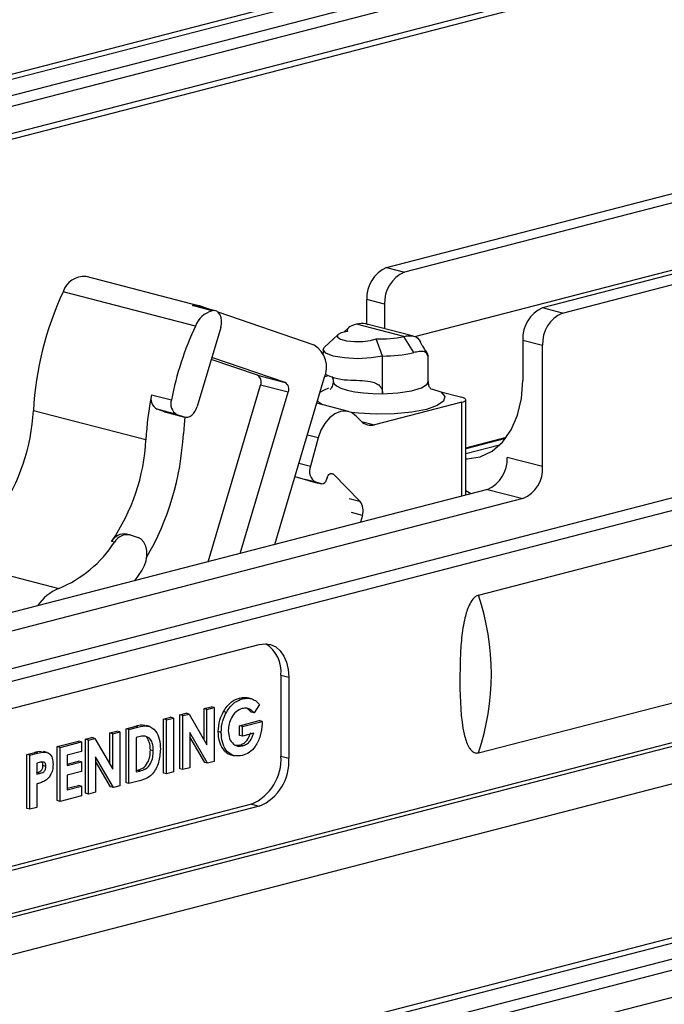
# Model space of a CAD drawing. Units: millimetres. Extents: x -570 to 3397, y -490 to 788.
# Drawn here: x 304 to 327, y 480 to 515 of the extents above; entities that cross this region are included whole.
import ezdxf

# ---------------------------------------------------------------- set-up
doc = ezdxf.new("R2010")
doc.units = ezdxf.units.MM
doc.layers.add('ART2184', color=230, linetype='Continuous')

msp = doc.modelspace()

# ---------------------------------------------------------------- linework, layer by layer
at = {"layer": 'ART2184'}
for p, q in [((273.98192, 505.17604), (378.28017, 532.17041)), ((378.38623, 531.99807), (274.08798, 505.0037)), ((275.184, 504.72003), (379.48225, 531.7144)), ((379.69438, 531.36972), (275.39613, 504.37535)), ((275.25917, 503.17389), (379.55742, 530.16827)), ((275.39613, 503.40942), (379.69438, 530.40379)), ((317.0125, 505.90928), (376.66492, 521.34846)), ((323.30575, 504.28046), (390.12735, 521.57516)), ((365.58195, 518.15055), (317.6489, 505.74456)), ((370.53169, 516.86946), (322.59865, 504.46348)), ((390.83445, 514.12736), (263.76484, 481.23933)), ((391.36478, 513.80709), (264.64872, 481.01056)), ((320.30055, 494.18142), (391.36478, 512.57419)), ((341.75155, 509.56797), (318.01298, 503.42398)), ((320.30055, 488.53343), (391.36478, 506.92621)), ((317.0125, 505.90928), (317.6489, 505.74456)), ((271.08592, 474.36967), (391.36478, 505.50013)), ((310.28125, 504.54464), (306.25074, 505.58781)), ((249.62523, 468.68712), (391.25872, 505.34457)), ((310.16564, 503.81302), (305.42803, 505.03921)), ((310.7635, 504.36546), (310.05639, 504.54847)), ((310.87593, 504.36354), (310.16882, 504.54655)), ((310.62313, 504.42897), (310.3156, 504.53432)), ((316.94179, 504.59563), (316.3054, 504.76034)), ((316.3054, 503.87801), (316.3054, 504.76034)), ((316.94179, 504.59563), (316.94179, 503.72044)), ((323.30575, 504.28046), (322.59865, 504.46348)), ((314.41732, 503.12919), (310.97944, 504.30691)), ((391.25872, 503.99227), (249.62523, 467.33483)), ((311.07423, 503.76864), (310.22956, 500.92915)), ((315.64425, 503.74753), (315.48312, 503.59757)), ((317.63369, 503.44082), (315.9369, 503.87998)), ((317.97221, 503.45375), (316.34946, 503.87374)), ((315.26462, 503.50585), (314.78291, 503.05757)), ((317.98091, 502.86474), (317.63369, 503.44082)), ((316.86954, 502.74171), (316.63639, 503.35664)), ((321.89154, 503.31454), (321.89154, 501.86565)), ((321.89154, 503.31454), (322.59865, 503.13152)), ((322.59865, 498.78486), (322.59865, 503.13152)), ((313.379, 501.79626), (310.75491, 502.6952)), ((314.7372, 502.97088), (314.7372, 502.82839)), ((316.86954, 501.38942), (316.86954, 502.74171)), ((318.49673, 502.71814), (318.4077, 502.938)), ((318.41576, 502.92371), (318.47379, 502.82092)), ((318.50037, 501.82905), (318.50037, 502.74557)), ((312.38905, 502.05248), (310.73253, 502.61996)), ((312.38905, 502.05248), (313.379, 501.79626)), ((314.7966, 502.01197), (314.89966, 502.03864)), ((310.61715, 495.37674), (312.49773, 501.69863)), ((313.48768, 501.44242), (312.49773, 501.69863)), ((313.0084, 495.99564), (314.77957, 501.9497)), ((308.59704, 501.35759), (309.30415, 501.17457)), ((311.77225, 495.6757), (313.48768, 501.44242)), ((318.62039, 501.5662), (318.94862, 501.46214)), ((318.94862, 501.46214), (319.69951, 501.26779)), ((315.64694, 500.75669), (314.51206, 501.05042)), ((319.69951, 501.08478), (316.58393, 500.27841)), ((319.69951, 497.72743), (319.69951, 501.08478)), ((319.84596, 497.76533), (319.84596, 501.17629)), ((308.3939, 499.74214), (304.36339, 500.78531)), ((309.50161, 500.65083), (308.7945, 500.83385)), ((309.05642, 500.74412), (308.7945, 500.83385)), ((309.05642, 500.74412), (309.76352, 500.56111)), ((309.07359, 500.73897), (309.05642, 500.74412)), ((309.07359, 500.73897), (309.7807, 500.55595)), ((309.50161, 500.65083), (309.76352, 500.56111)), ((316.10169, 500.41309), (315.92496, 500.59247)), ((316.11533, 500.39969), (316.58393, 500.27841)), ((314.55678, 499.81545), (314.17415, 499.91448)), ((314.55678, 499.81545), (314.2834, 498.79664)), ((319.84596, 499.45425), (321.30474, 499.83181)), ((321.27208, 499.78868), (319.84596, 499.41957)), ((321.0568, 499.54995), (319.84596, 499.23656)), ((313.8732, 498.90281), (314.2834, 498.79664)), ((322.59865, 498.78486), (321.32586, 499.11428)), ((315.10617, 498.50701), (315.00604, 498.53293)), ((316.0566, 497.54231), (315.10617, 498.50701)), ((313.73076, 498.42395), (314.5544, 498.19393)), ((314.48278, 498.22188), (314.09387, 498.32254)), ((314.29124, 498.26742), (314.68015, 498.16676)), ((314.68015, 498.16676), (314.48278, 498.22188)), ((314.5544, 498.19393), (314.55575, 498.19896)), ((314.87814, 498.37751), (314.86356, 498.32317)), ((320.61875, 497.96534), (251.32228, 480.0301)), ((320.61875, 497.96534), (321.89154, 497.63592)), ((321.89154, 497.63592), (248.49386, 478.6392)), ((315.66769, 497.64297), (316.0566, 497.54231)), ((316.14443, 497.03482), (315.75552, 497.13548)), ((316.14443, 497.03482), (316.07882, 496.79032)), ((307.80407, 496.34219), (307.698, 496.36964)), ((307.82559, 496.33588), (308.11296, 496.2415)), ((307.27149, 496.07751), (307.16543, 496.10496)), ((301.64861, 495.35985), (305.27797, 494.4205)), ((307.9913, 494.69712), (308.2608, 495.07884)), ((271.68989, 467.54741), (375.98814, 494.54178)), ((376.09421, 494.36944), (271.79596, 467.37507)), ((272.89197, 467.0914), (377.19022, 494.08577)), ((377.40235, 493.74109), (273.1041, 466.74672)), ((273.1041, 465.78079), (377.40235, 492.77517)), ((300.43085, 489.30573), (312.45167, 492.41695)), ((313.22948, 491.31578), (313.51233, 491.24258)), ((313.22948, 491.31578), (313.22948, 488.418)), ((313.51233, 491.24258), (313.51233, 488.3448)), ((311.8457, 490.4693), (311.73963, 490.49675)), ((312.17578, 490.47161), (312.0432, 490.50593)), ((310.47358, 490.11954), (310.72741, 490.18524)), ((310.57965, 490.09209), (310.47358, 490.11954)), ((310.47358, 489.00351), (310.47358, 490.11954)), ((310.57965, 490.09209), (310.83348, 490.15778)), ((310.57965, 488.82083), (310.57965, 490.09209)), ((310.83348, 490.15778), (310.72741, 490.18524)), ((310.83348, 490.15778), (310.83348, 488.22593)), ((311.27287, 489.9832), (311.16681, 490.01065)), ((312.26384, 489.96956), (312.15777, 489.99701)), ((312.45592, 490.27043), (312.26384, 489.96956)), ((309.0231, 489.74413), (309.27694, 489.80982)), ((309.12917, 489.71668), (309.0231, 489.74413)), ((309.0231, 487.81228), (309.0231, 489.74413)), ((309.12917, 489.71668), (309.383, 489.78237)), ((309.12917, 487.78482), (309.12917, 489.71668)), ((309.383, 489.78237), (309.27694, 489.80982)), ((309.383, 489.78237), (309.383, 487.85052)), ((309.60329, 489.89429), (309.83191, 489.95346)), ((309.70936, 489.86684), (309.60329, 489.89429)), ((309.60329, 487.96244), (309.60329, 489.89429)), ((309.70936, 489.86684), (309.93798, 489.92601)), ((309.70936, 487.93499), (309.70936, 489.86684)), ((309.93798, 489.92601), (309.83191, 489.95346)), ((309.93798, 489.92601), (310.57965, 488.82083)), ((311.74275, 489.50686), (312.44787, 489.68936)), ((311.84881, 489.47941), (312.55394, 489.66191)), ((312.55394, 489.66191), (312.44787, 489.68936)), ((312.55394, 489.66191), (312.55592, 489.58)), ((307.10122, 489.24671), (307.35506, 489.31241)), ((307.20729, 489.21926), (307.46112, 489.28495)), ((307.46112, 489.28495), (307.35506, 489.31241)), ((307.46112, 489.28495), (307.46112, 487.3531)), ((307.68141, 489.39687), (308.00126, 489.47965)), ((307.78748, 489.36942), (307.68141, 489.39687)), ((307.68141, 487.46502), (307.68141, 489.39687)), ((307.78748, 489.36942), (308.10732, 489.4522)), ((307.78748, 487.43757), (307.78748, 489.36942)), ((308.10732, 489.4522), (308.00126, 489.47965)), ((308.53362, 489.47886), (308.40104, 489.51317)), ((311.08731, 489.26723), (310.98125, 489.29468)), ((311.84881, 489.47941), (311.74275, 489.50686)), ((311.74275, 489.16012), (311.74275, 489.50686)), ((311.84881, 489.13267), (311.84881, 489.47941)), ((305.21561, 488.75867), (305.97711, 488.95577)), ((305.32167, 488.73122), (306.08317, 488.92831)), ((306.08317, 488.92831), (305.97711, 488.95577)), ((306.08317, 488.92831), (306.08317, 488.58157)), ((306.23094, 489.02146), (306.45956, 489.08063)), ((306.33701, 488.99401), (306.23094, 489.02146)), ((306.23094, 487.08961), (306.23094, 489.02146)), ((306.33701, 488.99401), (306.56563, 489.05318)), ((306.33701, 487.06216), (306.33701, 488.99401)), ((306.56563, 489.05318), (306.45956, 489.08063)), ((306.56563, 489.05318), (307.20729, 487.948)), ((307.20729, 489.21926), (307.10122, 489.24671)), ((307.10122, 488.13068), (307.10122, 489.24671)), ((307.20729, 487.948), (307.20729, 489.21926)), ((308.1382, 489.11345), (308.04131, 489.08838)), ((308.04131, 489.08838), (308.04131, 487.85001)), ((308.52433, 489.05859), (308.41827, 489.08605)), ((309.96319, 489.26808), (309.96319, 488.00069)), ((310.60316, 488.16632), (309.96319, 489.26808)), ((310.49709, 488.19377), (309.96319, 489.11293)), ((311.84881, 489.13267), (311.74275, 489.16012)), ((312.25478, 489.23774), (311.84881, 489.13267)), ((304.85358, 488.55055), (304.72099, 488.58486)), ((305.32167, 488.73122), (305.21561, 488.75867)), ((305.21561, 486.82682), (305.21561, 488.75867)), ((305.32167, 486.79937), (305.32167, 488.73122)), ((306.08317, 488.58157), (305.57551, 488.45018)), ((308.65777, 488.60784), (308.5517, 488.6353)), ((311.62191, 488.80897), (311.75181, 488.81573)), ((311.85788, 488.78827), (311.75181, 488.81573)), ((304.12775, 488.47712), (304.41105, 488.55044)), ((304.23382, 488.44966), (304.12775, 488.47712)), ((304.12775, 486.54527), (304.12775, 488.47712)), ((304.23382, 488.44966), (304.51711, 488.52299)), ((304.23382, 486.51781), (304.23382, 488.44966)), ((304.51711, 488.52299), (304.41105, 488.55044)), ((305.57551, 488.45018), (305.57551, 488.07867)), ((305.57551, 488.13357), (305.97711, 488.23751)), ((306.08317, 488.21006), (305.97711, 488.23751)), ((306.59084, 488.39525), (306.59084, 487.12786)), ((307.2308, 487.29349), (306.59084, 488.39525)), ((307.12474, 487.32094), (306.59084, 488.2401)), ((310.83348, 488.22593), (310.60316, 488.16632)), ((311.43779, 488.46417), (311.57037, 488.42985)), ((313.22948, 488.418), (313.51233, 488.3448)), ((304.56754, 488.1893), (304.48765, 488.16862)), ((304.48765, 488.16862), (304.48765, 487.77234)), ((304.81401, 488.05146), (304.70794, 488.07892)), ((305.57551, 488.07867), (306.08317, 488.21006)), ((306.08317, 487.86332), (305.57551, 487.73192)), ((306.08317, 488.21006), (306.08317, 487.86332)), ((308.04131, 487.90491), (308.06783, 487.91178)), ((308.04131, 487.85001), (308.1739, 487.88432)), ((308.1739, 487.88432), (308.06783, 487.91178)), ((309.70936, 487.93499), (309.60329, 487.96244)), ((309.96319, 488.00069), (309.70936, 487.93499)), ((310.60316, 488.16632), (310.49709, 488.19377)), ((304.57745, 487.79559), (304.48765, 487.81883)), ((304.48765, 487.77234), (304.57745, 487.79559)), ((305.57551, 487.73192), (305.57551, 487.21181)), ((308.11214, 487.5216), (307.78748, 487.43757)), ((309.12917, 487.78482), (309.0231, 487.81228)), ((309.383, 487.85052), (309.12917, 487.78482)), ((304.48765, 487.4256), (304.48765, 486.58351)), ((305.57551, 487.26671), (305.97711, 487.37066)), ((305.57551, 487.21181), (306.08317, 487.3432)), ((306.08317, 487.3432), (305.97711, 487.37066)), ((306.08317, 487.3432), (306.08317, 486.99646)), ((307.2308, 487.29349), (307.12474, 487.32094)), ((307.46112, 487.3531), (307.2308, 487.29349)), ((307.78748, 487.43757), (307.68141, 487.46502)), ((305.32167, 486.79937), (305.21561, 486.82682)), ((306.08317, 486.99646), (305.32167, 486.79937)), ((306.33701, 487.06216), (306.23094, 487.08961)), ((306.59084, 487.12786), (306.33701, 487.06216)), ((312.16882, 486.6946), (300.14801, 483.58338)), ((312.45167, 486.62139), (300.43085, 483.51018)), ((304.23382, 486.51781), (304.12775, 486.54527)), ((304.48765, 486.58351), (304.23382, 486.51781)), ((312.16882, 486.6946), (312.45167, 486.62139))]:
    msp.add_line(p, q, dxfattribs=at)
at = {"layer": 'ART2184', "flags": 128}
for points in [[(310.05639, 504.54847), (310.14125, 504.55195), (310.16882, 504.54655)], [(311.07423, 503.76864), (311.09904, 503.88744), (311.10327, 504.00578), (311.08667, 504.11665), (311.05022, 504.21351), (310.99608, 504.29065), (310.92744, 504.3435), (310.84835, 504.36893), (310.7635, 504.36546)], [(315.9369, 503.87998), (315.84838, 503.85339), (315.77202, 503.82437), (315.7088, 503.79332), (315.65952, 503.76061), (315.62482, 503.72667), (315.60513, 503.69194), (315.60072, 503.65685), (315.61163, 503.62186)], [(315.61163, 503.62186), (315.3853, 503.56965), (315.25733, 503.49851), (315.24863, 503.42008), (315.36062, 503.34716), (315.57501, 503.29167), (315.85675, 503.26268), (316.15981, 503.26494), (316.43466, 503.29806), (316.63639, 503.35664)], [(316.86954, 502.74171), (316.46405, 502.67182), (315.98611, 502.64735), (315.50834, 502.67203), (315.10332, 502.74211), (314.83256, 502.84694), (314.7372, 502.9706), (314.78291, 503.05757)], [(315.10178, 501.84695), (315.12369, 501.75642), (315.21686, 501.66897), (315.37734, 501.58833), (315.59829, 501.51792), (315.87033, 501.46074), (316.18191, 501.4192), (316.51976, 501.39509), (316.86954, 501.38942)], [(316.86954, 501.38942), (317.41747, 501.41907), (317.89849, 501.49317), (318.26045, 501.60368), (318.4641, 501.73864), (318.50036, 501.83088)], [(319.84596, 499.06559), (319.89949, 499.06545), (320.36376, 499.13767), (320.79163, 499.33934), (321.16667, 499.66271), (321.47445, 500.09536), (321.70315, 500.62065), (321.84399, 501.21841), (321.89154, 501.86565)], [(314.62985, 501.4464), (314.78605, 501.53683), (314.94082, 501.59981)], [(318.94862, 501.46214), (319.09323, 501.29636), (319.05096, 501.12676), (318.82525, 500.96717), (318.4345, 500.83059), (317.91056, 500.72815), (317.29613, 500.6682), (316.6413, 500.65563), (315.99943, 500.69147), (315.74724, 500.72028)], [(319.69951, 501.08478), (319.76169, 501.10439), (319.8079, 501.12676), (319.83635, 501.15104), (319.84596, 501.17629), (319.83635, 501.20153), (319.8079, 501.22581), (319.76169, 501.24818), (319.69951, 501.26779)], [(309.76352, 500.56111), (309.82939, 500.54869), (309.8982, 500.55514), (309.9673, 500.58023), (310.03406, 500.62299), (310.09588, 500.68178), (310.15042, 500.75433), (310.19555, 500.83786), (310.22956, 500.92915)], [(314.71669, 500.99746), (314.64434, 501.04219), (314.53897, 501.14089)], [(309.78678, 500.55447), (309.75777, 500.28577), (309.73384, 499.95538)], [(315.92496, 500.59247), (315.75845, 500.71482), (315.56767, 500.77123), (315.36385, 500.75838), (315.159, 500.67703), (314.96518, 500.53196), (314.79379, 500.33173), (314.65493, 500.08811), (314.55678, 499.81545)], [(314.87814, 498.37751), (314.8945, 498.42295), (314.91764, 498.46355), (314.94621, 498.49693), (314.97851, 498.52111), (315.01265, 498.53466), (315.04662, 498.53681), (315.07842, 498.5274), (315.10617, 498.50701)], [(319.84596, 497.93095), (319.97052, 497.85768), (320.03829, 497.81511)], [(308.2608, 495.07884), (308.34653, 495.23815), (308.4048, 495.41502), (308.43203, 495.59851), (308.42651, 495.77724), (308.38859, 495.94014), (308.32061, 496.07712), (308.2268, 496.17969), (308.11296, 496.2415)], [(312.45167, 492.41695), (312.65859, 492.44266), (312.85756, 492.41171), (313.04094, 492.32528), (313.20167, 492.18669), (313.33357, 492.00127), (313.43159, 491.77615), (313.49195, 491.51997), (313.51233, 491.24258)]]:
    msp.add_lwpolyline(points, dxfattribs=at)
at = {"layer": 'ART2184'}
for centre, radius, start, end in [((317.47528, 504.8324), 1.1721, 113.255007, 183.525092), ((306.1759, 504.80885), 0.78254, 84.511625, 162.880265), ((318.11167, 504.66769), 1.1721, 113.255007, 183.525092), ((315.91837, 500.15359), 11.57223, 155.027392, 176.870704), ((310.16043, 504.0731), 0.48663, 71.404755, 102.344455), ((323.06142, 503.3866), 1.1721, 113.255007, 183.525092), ((311.03463, 503.47231), 0.93339, 106.886747, 158.591111), ((323.76853, 503.20359), 1.1721, 113.255007, 183.525092), ((320.66402, 498.92527), 11.58042, 155.034633, 168.800067), ((316.81867, 507.1465), 3.79425, 267.246322, 282.404), ((313.93291, 502.33504), 0.93022, 335.528011, 58.61822), ((316.87882, 507.73911), 4.99741, 269.893621, 282.740227), ((312.24373, 501.81424), 0.27907, 335.528011, 58.61822), ((315.73391, 504.04566), 2.16424, 244.825207, 269.952777), ((313.23368, 501.55802), 0.27907, 335.528011, 58.61822), ((319.75134, 499.13445), 11.37369, 168.728194, 176.937256), ((309.0134, 501.21547), 0.43994, 161.153204, 240.16203), ((309.7205, 501.03246), 0.43994, 161.153204, 240.16203), ((297.28982, 501.14839), 7.08289, 325.613132, 357.0616), ((316.45544, 500.74905), 0.48787, 223.522496, 285.270313), ((299.86837, 500.47859), 9.87934, 329.793462, 356.964197), ((301.32033, 500.10522), 7.08289, 325.613132, 357.0616), ((314.69553, 498.61765), 0.44933, 156.523501, 241.737984), ((320.15598, 499.04221), 1.1721, 293.255007, 3.525092), ((321.42877, 498.71279), 1.1721, 293.255007, 3.525092), ((314.68896, 498.34217), 0.17563, 267.122601, 353.791414), ((315.63368, 497.20777), 0.53924, 341.292654, 38.344725), ((307.62218, 495.85405), 0.52114, 81.634265, 151.218147), ((307.72315, 495.83222), 0.51396, 78.50335, 151.494257), ((303.55964, 498.5155), 4.44091, 292.763807, 326.702615), ((305.96483, 492.78663), 1.77238, 112.801152, 145.30554), ((311.90115, 491.35742), 8.86142, 341.41666, 18.58334), ((312.04239, 491.435), 1.19307, 354.264949, 57.566789), ((311.47467, 488.3099), 1.75814, 293.255007, 3.525092), ((311.75751, 488.2367), 1.75814, 293.255007, 3.525092)]:
    msp.add_arc(centre, radius, start, end, dxfattribs=at)
for points, knots in [([(316.3461, 503.8632), (316.32029, 503.87349), (316.17941, 503.92967), (316.04593, 503.90232), (315.9369, 503.87998)], [0, 0, 0, 0, 0.18320193, 1, 1, 1, 1]), ([(317.63369, 503.44082), (317.64166, 503.44278), (317.74163, 503.46728), (317.93024, 503.47978), (318.1232, 503.40752), (318.19914, 503.29712), (318.23161, 503.24993)], [0, 0, 0, 0, 0.02797214, 0.35083023, 0.7225206, 1, 1, 1, 1]), ([(318.41576, 502.92371), (318.38874, 502.96724), (318.35208, 503.0263), (318.29066, 503.1161), (318.25681, 503.17104), (318.23192, 503.21743), (318.20772, 503.26984), (318.19641, 503.29746), (318.1887, 503.31628)], [0, 0, 0, 0, 0.3461497, 0.46958915, 0.57309339, 0.67247619, 0.77668805, 1, 1, 1, 1]), ([(318.47379, 502.82092), (318.43273, 502.85706), (318.37003, 502.91226), (318.1783, 502.9071), (318.04727, 502.87898), (317.98091, 502.86474)], [0, 0, 0, 0, 0.48354198, 0.73842567, 1, 1, 1, 1]), ([(318.49644, 502.71842), (318.49661, 502.71854), (318.52298, 502.73737), (318.49831, 502.77928), (318.47379, 502.82092)], [0, 0, 0, 0, 0.00634969, 1, 1, 1, 1]), ([(315.04737, 502.01689), (315.06861, 501.97663), (315.10838, 501.90122), (315.09731, 501.79393), (315.09215, 501.74391)], [0, 0, 0, 0, 0.5338531, 1, 1, 1, 1]), ([(315.09374, 501.80912), (315.08151, 501.73636), (315.05877, 501.60109), (314.98106, 501.54037), (314.99197, 501.54728), (314.99437, 501.5488)], [0, 0, 0, 0, 0.47582131, 0.88456719, 1, 1, 1, 1]), ([(315.73212, 501.88142), (315.86779, 501.87571), (316.13821, 501.86434), (316.47947, 501.83055), (316.69666, 501.74402), (316.807, 501.63622), (316.86116, 501.51528), (316.86696, 501.42819), (316.86954, 501.38942)], [0, 0, 0, 0, 0.26871601, 0.53561462, 0.69501173, 0.81838574, 0.91915863, 1, 1, 1, 1]), ([(318.60415, 501.55188), (318.60511, 501.55094), (318.60773, 501.54836), (318.51618, 501.64803), (318.51466, 501.77332), (318.51398, 501.82926)], [0, 0, 0, 0, 0.24204121, 0.6615709, 1, 1, 1, 1]), ([(320.30055, 494.18142), (320.26431, 494.16664), (320.19201, 494.13717), (320.07375, 494.01299), (319.92865, 493.76285), (319.78238, 493.28722), (319.68569, 492.64676), (319.65317, 492.04223), (319.62714, 491.03045), (319.63376, 490.0982), (319.78344, 489.17994), (319.89554, 488.82569), (320.04385, 488.61368), (320.16508, 488.52207), (320.25904, 488.52995), (320.30055, 488.53343)], [0, 0, 0, 0, 0.02335906, 0.04659567, 0.08650924, 0.15931487, 0.27109565, 0.38346718, 0.44201948, 0.74795849, 0.8208877, 0.90597038, 0.93947127, 0.97326091, 1, 1, 1, 1]), ([(311.16681, 490.01065), (311.25957, 490.14487), (311.42565, 490.38516), (311.64348, 490.46258), (311.73963, 490.49675)], [0, 0, 0, 0, 0.5585935, 1, 1, 1, 1]), ([(311.27287, 489.9832), (311.36564, 490.11742), (311.53171, 490.35771), (311.74954, 490.43513), (311.8457, 490.4693)], [0, 0, 0, 0, 0.5585935, 1, 1, 1, 1]), ([(311.73963, 490.49675), (311.80601, 490.51003), (311.91442, 490.53171), (312.01632, 490.50857), (312.05583, 490.4996)], [0, 0, 0, 0, 0.61228086, 1, 1, 1, 1]), ([(311.8457, 490.4693), (311.91201, 490.48209), (312.03044, 490.50495), (312.14176, 490.47879), (312.19075, 490.46728)], [0, 0, 0, 0, 0.55987546, 1, 1, 1, 1]), ([(312.19075, 490.46728), (312.24564, 490.44186), (312.34375, 490.39644), (312.42161, 490.30897), (312.45592, 490.27043)], [0, 0, 0, 0, 0.5594342, 1, 1, 1, 1]), ([(310.98125, 489.29468), (310.99106, 489.43548), (311.00861, 489.68722), (311.11842, 489.91172), (311.16681, 490.01065)], [0, 0, 0, 0, 0.55932226, 1, 1, 1, 1]), ([(311.08731, 489.26723), (311.09713, 489.40803), (311.11467, 489.65976), (311.22448, 489.88427), (311.27287, 489.9832)], [0, 0, 0, 0, 0.55932226, 1, 1, 1, 1]), ([(311.83861, 490.12072), (311.7661, 490.09168), (311.62114, 490.03362), (311.45747, 489.81509), (311.35639, 489.5705), (311.34623, 489.41239), (311.34115, 489.33331)], [0, 0, 0, 0, 0.27981281, 0.55942843, 0.77964512, 1, 1, 1, 1]), ([(312.26384, 489.96956), (312.19491, 490.03429), (312.07174, 490.14996), (311.90989, 490.12966), (311.83861, 490.12072)], [0, 0, 0, 0, 0.55957136, 1, 1, 1, 1]), ([(312.15777, 489.99701), (312.09178, 490.07203), (312.02341, 490.14974), (311.93263, 490.14864), (311.92949, 490.1486)], [0, 0, 0, 0, 0.96539794, 1, 1, 1, 1]), ([(308.00126, 489.47965), (308.12377, 489.52427), (308.27038, 489.57767), (308.38556, 489.49906), (308.40449, 489.48615)], [0, 0, 0, 0, 0.83563288, 1, 1, 1, 1]), ([(308.10732, 489.4522), (308.22468, 489.48145), (308.45764, 489.53951), (308.74683, 489.36737), (308.89083, 489.03574), (308.90467, 488.79022), (308.9116, 488.66735)], [0, 0, 0, 0, 0.28147911, 0.55872391, 0.77916701, 1, 1, 1, 1]), ([(311.45229, 488.46981), (311.44134, 488.4696), (311.32098, 488.46734), (311.15546, 488.64092), (311.00642, 488.93893), (310.98964, 489.1761), (310.98125, 489.29468)], [0, 0, 0, 0, 0.03736357, 0.41064089, 0.70531582, 1, 1, 1, 1]), ([(311.34115, 489.33331), (311.35028, 489.23334), (311.36856, 489.03328), (311.51141, 488.84775), (311.68138, 488.76166), (311.79903, 488.7794), (311.85788, 488.78827)], [0, 0, 0, 0, 0.27942098, 0.55911826, 0.77944444, 1, 1, 1, 1]), ([(312.55592, 489.58), (312.54196, 489.43561), (312.51405, 489.14672), (312.33284, 488.77533), (312.09752, 488.52795), (311.93442, 488.46948), (311.85278, 488.44021)], [0, 0, 0, 0, 0.27956984, 0.55934859, 0.77943099, 1, 1, 1, 1]), ([(308.52433, 489.05859), (308.45762, 489.09532), (308.33791, 489.16122), (308.19948, 489.12811), (308.1382, 489.11345)], [0, 0, 0, 0, 0.5573024, 1, 1, 1, 1]), ([(308.5517, 488.6353), (308.54706, 488.73596), (308.53878, 488.91563), (308.45507, 489.034), (308.41827, 489.08605)], [0, 0, 0, 0, 0.5603001, 1, 1, 1, 1]), ([(308.65777, 488.60784), (308.65313, 488.70851), (308.64485, 488.88818), (308.56114, 489.00655), (308.52433, 489.05859)], [0, 0, 0, 0, 0.5603001, 1, 1, 1, 1]), ([(311.85278, 488.44021), (311.74034, 488.42632), (311.51576, 488.39857), (311.25955, 488.60496), (311.11293, 488.91339), (311.09585, 489.14928), (311.08731, 489.26723)], [0, 0, 0, 0, 0.27993044, 0.55914866, 0.77957088, 1, 1, 1, 1]), ([(311.75181, 488.81573), (311.79868, 488.83172), (311.89227, 488.86365), (312.0493, 489.00608), (312.11104, 489.16701), (312.14871, 489.26519)], [0, 0, 0, 0, 0.28111267, 0.56139576, 1, 1, 1, 1]), ([(311.85788, 488.78827), (311.90474, 488.80426), (311.99833, 488.8362), (312.15536, 488.97863), (312.21711, 489.13956), (312.25478, 489.23774)], [0, 0, 0, 0, 0.28111267, 0.56139576, 1, 1, 1, 1]), ([(304.41105, 488.55044), (304.48581, 488.57421), (304.59668, 488.60947), (304.69604, 488.57223), (304.7284, 488.5601)], [0, 0, 0, 0, 0.674354734, 1, 1, 1, 1]), ([(304.51711, 488.52299), (304.59014, 488.54111), (304.73531, 488.57715), (304.93721, 488.53916), (305.05296, 488.34898), (305.06287, 488.19427), (305.06784, 488.11677)], [0, 0, 0, 0, 0.28182192, 0.56019992, 0.77968098, 1, 1, 1, 1]), ([(308.06783, 487.91178), (308.13894, 487.92987), (308.27987, 487.96572), (308.4601, 488.15529), (308.5417, 488.40586), (308.54836, 488.55873), (308.5517, 488.6353)], [0, 0, 0, 0, 0.28179616, 0.55843991, 0.77885446, 1, 1, 1, 1]), ([(308.9116, 488.66735), (308.89988, 488.5094), (308.8765, 488.19438), (308.66554, 487.77787), (308.37867, 487.58904), (308.20129, 487.54416), (308.11214, 487.5216)], [0, 0, 0, 0, 0.28025609, 0.55895715, 0.77832157, 1, 1, 1, 1]), ([(308.1739, 487.88432), (308.24501, 487.90241), (308.38594, 487.93826), (308.56616, 488.12784), (308.64776, 488.3784), (308.65443, 488.53128), (308.65777, 488.60784)], [0, 0, 0, 0, 0.28179616, 0.55843991, 0.77885446, 1, 1, 1, 1]), ([(304.70794, 488.07892), (304.7071, 488.09704), (304.70543, 488.13325), (304.68706, 488.19127), (304.65867, 488.21222), (304.64137, 488.225)], [0, 0, 0, 0, 0.28113898, 0.56169487, 1, 1, 1, 1]), ([(304.47139, 487.82304), (304.52551, 487.83496), (304.59321, 487.84988), (304.66278, 487.922), (304.68943, 487.96967), (304.70555, 488.02426), (304.70714, 488.06069), (304.70794, 488.07892)], [0, 0, 0, 0, 0.49935633, 0.62454054, 0.74968893, 0.87479294, 1, 1, 1, 1]), ([(304.74743, 488.19754), (304.71465, 488.20291), (304.65595, 488.21251), (304.59462, 488.19641), (304.56754, 488.1893)], [0, 0, 0, 0, 0.55852552, 1, 1, 1, 1]), ([(304.57745, 487.79559), (304.63158, 487.80751), (304.69927, 487.82242), (304.76885, 487.89455), (304.79549, 487.94222), (304.81162, 487.99681), (304.81321, 488.03324), (304.81401, 488.05146)], [0, 0, 0, 0, 0.49935633, 0.62454054, 0.74968893, 0.87479294, 1, 1, 1, 1]), ([(304.81401, 488.05146), (304.81317, 488.06959), (304.8115, 488.10579), (304.79313, 488.16381), (304.76474, 488.18477), (304.74743, 488.19754)], [0, 0, 0, 0, 0.28113898, 0.56169487, 1, 1, 1, 1]), ([(305.06784, 488.11677), (305.06418, 488.04989), (305.05686, 487.91626), (304.98171, 487.73803), (304.88298, 487.60822), (304.81151, 487.5558), (304.77576, 487.52958)], [0, 0, 0, 0, 0.27994354, 0.55925056, 0.77954168, 1, 1, 1, 1]), ([(304.77576, 487.52958), (304.72228, 487.50513), (304.6267, 487.46143), (304.53016, 487.43656), (304.48765, 487.4256)], [0, 0, 0, 0, 0.559606618, 1, 1, 1, 1])]:
    msp.add_open_spline(points, degree=3, knots=knots, dxfattribs=at)

doc.saveas('drawing.dxf')
